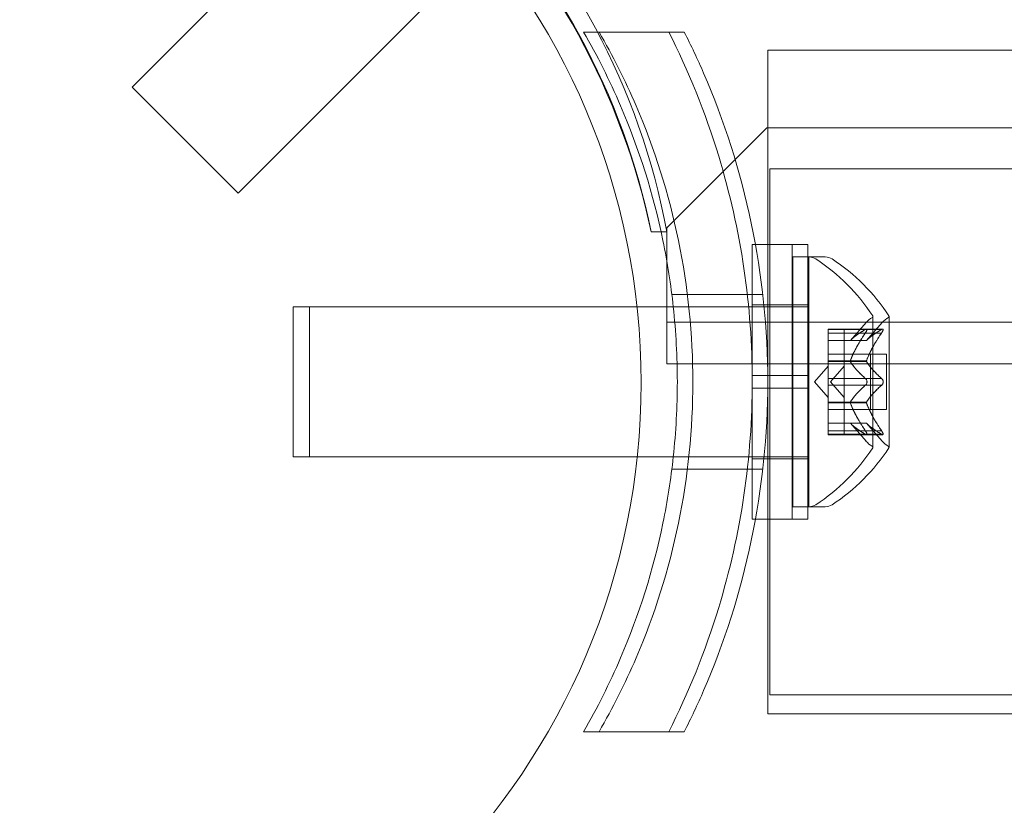
# Model space of a CAD drawing. Extents: x -1621 to 0, y 0 to 1365.
# Drawn here: x -1073 to -1070, y 1079 to 1081 of the extents above; entities that cross this region are included whole.
import ezdxf

# ---------------------------------------------------------------- set-up
doc = ezdxf.new("R2010")
doc.units = 0
doc.header["$MEASUREMENT"] = 0
doc.header["$PDMODE"] = 68
doc.header["$PDSIZE"] = 5
doc.styles.get("Standard").update_dxf_attribs({"font": 'Helvetica LT 57 Condensed_0.ttf'})
doc.dimstyles.new('FEET-METERS', dxfattribs={"dimtxt": 12, "dimasz": 7, "dimexe": 3, "dimexo": 3, "dimgap": 3, "dimtad": 0, "dimdec": 1, "dimzin": 3, "dimdsep": 46, "dimlunit": 4, "dimtxsty": 'Standard', "dimcen": 0.09, "dimadec": 0, "dimazin": 0, "dimtfac": 2, "dimtdec": 1, "dimtofl": 0, "dimtmove": 0, "dimatfit": 3, "dimfxl": 1, "dimfrac": 2, "dimtolj": 1, "dimtzin": 3, "dimarcsym": 0})

# ---------------------------------------------------------------- blocks, each defined once
blk = doc.blocks.new('*D209')
at = {"color": 0, "lineweight": -2, "transparency": 16777216}
for p, q in [((-1371.269, 975.2632), (-1371.269, 1350.3665)), ((-836.3026, 1003.5571), (-836.3026, 1350.3665)), ((-1364.269, 1347.3665), (-1253.3652, 1347.3665)), ((-843.3026, 1347.3665), (-1151.1971, 1347.3665))]:
    blk.add_line(p, q, dxfattribs=at)
at = {"color": 0, "lineweight": 0, "transparency": 16777216}
for points in [[(-1364.269, 1348.5332), (-1364.269, 1346.1998), (-1371.269, 1347.3665)], [(-843.3026, 1348.5332), (-843.3026, 1346.1998), (-836.3026, 1347.3665)]]:
    blk.add_solid(points, dxfattribs=at)
at = {"layer": 'Defpoints', "color": 0, "lineweight": 0, "transparency": 16777216}
for p in [(-1371.269, 1347.3665), (-836.3026, 1000.5571), (-1371.269, 972.2632)]:
    blk.add_point(p, dxfattribs=at)
at = {"color": 0, "lineweight": 0, "transparency": 16777216, "insert": (-1202.2812, 1347.3665), "char_height": 12, "attachment_point": 5}
blk.add_mtext('\\A1;44\'-7" [13.6M]', dxfattribs=at)
blk = doc.blocks.new('*D210')
at = {"color": 0, "lineweight": -2, "transparency": 16777216}
for p, q in [((-1079.4196, 1288.5975), (-1461.4956, 1288.5975)), ((-1458.4956, 1281.5975), (-1458.4956, 1121.618)), ((-1458.4956, 803.6174), (-1458.4956, 1019.4499)), ((-1017.5241, 796.6174), (-1461.4956, 796.6174))]:
    blk.add_line(p, q, dxfattribs=at)
at = {"color": 0, "lineweight": 0, "transparency": 16777216}
for points in [[(-1459.6622, 1281.5975), (-1457.3289, 1281.5975), (-1458.4956, 1288.5975)], [(-1459.6622, 803.6174), (-1457.3289, 803.6174), (-1458.4956, 796.6174)]]:
    blk.add_solid(points, dxfattribs=at)
at = {"layer": 'Defpoints', "color": 0, "lineweight": 0, "transparency": 16777216}
for p in [(-1076.4196, 1288.5975), (-1458.4956, 796.6174), (-1014.5241, 796.6174)]:
    blk.add_point(p, dxfattribs=at)
at = {"color": 0, "lineweight": 0, "transparency": 16777216, "insert": (-1458.4956, 1070.5339), "char_height": 12, "attachment_point": 5, "rotation": 90}
blk.add_mtext('\\A1;41\'-0" [12.5M]', dxfattribs=at)
blk = doc.blocks.new('new block')
at = {"color": 0, "linetype": 'Continuous', "lineweight": 0}
for p, q in [((-1071.9612, 1081.5221), (-1072.5836, 1080.8997)), ((-1071.6963, 1081.2567), (-1072.3185, 1080.6345)), ((-1071.454, 1081.0374), (-1071.4152, 1081.0374)), ((-1071.4152, 1081.0374), (-1071.2021, 1081.0374)), ((-1070.9932, 1080.9924), (-1070.9932, 1080.5062)), ((-1070.9932, 1080.9924), (-1060.3061, 1080.9924)), ((-1072.5836, 1080.8997), (-1072.3185, 1080.6345)), ((-1070.9957, 1080.7974), (-1071.2457, 1080.5474)), ((-1028.6157, 1080.7974), (-1070.9957, 1080.7974)), ((-1070.9877, 1079.3799), (-1070.9877, 1080.6949)), ((-1064.4877, 1080.6949), (-1070.9877, 1080.6949)), ((-1071.2457, 1080.5474), (-1071.2457, 1080.5374)), ((-1071.2602, 1080.5374), (-1071.285, 1080.5374)), ((-1071.2457, 1080.5374), (-1071.2602, 1080.5374)), ((-1071.2457, 1080.4643), (-1071.2457, 1080.5374)), ((-1071.032, 1080.5062), (-1071.032, 1080.1781)), ((-1071.032, 1080.5062), (-1071.024, 1080.5062)), ((-1071.024, 1080.5062), (-1070.9933, 1080.5062)), ((-1070.9933, 1080.1781), (-1070.9933, 1080.5062)), ((-1070.8933, 1080.5062), (-1070.9933, 1080.5062)), ((-1070.9932, 1080.5062), (-1070.9932, 1079.8187)), ((-1070.932, 1080.5062), (-1070.932, 1080.1781)), ((-1070.8933, 1080.1781), (-1070.8933, 1080.5062)), ((-1070.9307, 1080.4749), (-1070.9307, 1079.8499)), ((-1070.8902, 1080.4749), (-1070.9307, 1080.4749)), ((-1070.8902, 1079.8499), (-1070.8902, 1080.4749)), ((-1070.8902, 1080.4749), (-1070.8494, 1080.4749)), ((-1071.2457, 1080.4119), (-1071.2457, 1080.4643)), ((-1071.2457, 1080.3499), (-1071.2457, 1080.4119)), ((-1071.2332, 1080.3812), (-1071.1945, 1080.3812)), ((-1071.1945, 1080.3812), (-1071.0056, 1080.3812)), ((-1072.1807, 1080.3499), (-1072.1807, 1079.9749)), ((-1072.1807, 1080.3499), (-1072.1402, 1080.3499)), ((-1072.1402, 1079.9749), (-1072.1402, 1080.3499)), ((-1071.3203, 1080.3499), (-1072.1402, 1080.3499)), ((-1071.1908, 1080.3499), (-1071.3203, 1080.3499)), ((-1071.2457, 1080.2079), (-1071.2457, 1080.3499)), ((-1071.0023, 1080.3499), (-1071.1908, 1080.3499)), ((-1071.032, 1080.3549), (-1070.9933, 1080.3549)), ((-1070.9933, 1080.3499), (-1071.0023, 1080.3499)), ((-1070.8933, 1080.3549), (-1070.9933, 1080.3549)), ((-1070.8933, 1080.3499), (-1070.9933, 1080.3499)), ((-1070.8902, 1080.3499), (-1070.8933, 1080.3499)), ((-1070.7303, 1079.9989), (-1070.7303, 1080.3259)), ((-1070.6898, 1079.9989), (-1070.6898, 1080.3259)), ((-1071.2457, 1080.3119), (-1028.3657, 1080.3119)), ((-1070.7866, 1080.2657), (-1070.7474, 1080.3107)), ((-1070.7462, 1080.2657), (-1070.7069, 1080.3107)), ((-1070.8422, 1080.2945), (-1070.8422, 1080.2858)), ((-1070.8422, 1080.2945), (-1070.8017, 1080.2945)), ((-1070.8017, 1080.2932), (-1070.8422, 1080.2932)), ((-1070.8422, 1080.2165), (-1070.8422, 1080.2858)), ((-1070.8017, 1080.2845), (-1070.8422, 1080.2845)), ((-1070.8017, 1080.2845), (-1070.8017, 1080.2945)), ((-1070.7056, 1080.2945), (-1070.8017, 1080.2945)), ((-1070.7087, 1080.2932), (-1070.8017, 1080.2932)), ((-1070.8017, 1080.2845), (-1070.8017, 1080.2153)), ((-1070.7087, 1080.2845), (-1070.8017, 1080.2845)), ((-1070.8017, 1080.2658), (-1070.8422, 1080.2658)), ((-1070.8422, 1080.2657), (-1070.8017, 1080.2657)), ((-1070.746, 1080.2658), (-1070.8017, 1080.2658)), ((-1070.7462, 1080.2657), (-1070.8017, 1080.2657)), ((-1070.8422, 1080.2319), (-1070.8017, 1080.2319)), ((-1070.6958, 1080.2319), (-1070.8017, 1080.2319)), ((-1070.7363, 1080.2319), (-1070.7363, 1080.0929)), ((-1070.6958, 1080.0929), (-1070.6958, 1080.2319)), ((-1028.3657, 1080.2079), (-1071.2457, 1080.2079)), ((-1070.8766, 1080.1624), (-1070.8422, 1080.2019)), ((-1070.8422, 1080.213), (-1070.8422, 1080.2165)), ((-1070.8017, 1080.2153), (-1070.8422, 1080.2153)), ((-1070.8422, 1080.1711), (-1070.8422, 1080.213)), ((-1070.8017, 1080.213), (-1070.8422, 1080.213)), ((-1070.8361, 1080.1624), (-1070.8017, 1080.2019)), ((-1070.8017, 1080.2153), (-1070.8017, 1080.2122)), ((-1070.746, 1080.2153), (-1070.8017, 1080.2153)), ((-1070.746, 1080.213), (-1070.8017, 1080.213)), ((-1070.8017, 1080.2122), (-1070.8017, 1080.1704)), ((-1071.032, 1080.1468), (-1071.032, 1080.1781)), ((-1071.032, 1080.1781), (-1070.9933, 1080.1781)), ((-1070.9933, 1080.1781), (-1070.8933, 1080.1781)), ((-1070.9933, 1080.1781), (-1070.9933, 1080.1468)), ((-1070.932, 1080.1468), (-1070.932, 1080.1781)), ((-1070.8933, 1080.1781), (-1070.8933, 1080.1468)), ((-1070.8766, 1080.1624), (-1070.8422, 1080.1229)), ((-1070.8422, 1080.1711), (-1070.8422, 1080.1545)), ((-1070.8017, 1080.1711), (-1070.8422, 1080.1711)), ((-1070.8422, 1080.1126), (-1070.8422, 1080.1545)), ((-1070.8017, 1080.1538), (-1070.8422, 1080.1538)), ((-1070.8361, 1080.1624), (-1070.8017, 1080.1229)), ((-1070.7087, 1080.1711), (-1070.8017, 1080.1711)), ((-1070.8017, 1080.1538), (-1070.8017, 1080.1704)), ((-1070.8017, 1080.1538), (-1070.8017, 1080.1119)), ((-1070.7087, 1080.1538), (-1070.8017, 1080.1538)), ((-1071.032, 1080.1468), (-1070.9933, 1080.1468)), ((-1071.032, 1080.1468), (-1071.032, 1079.8187)), ((-1070.9933, 1080.1468), (-1070.8933, 1080.1468)), ((-1070.9933, 1079.8187), (-1070.9933, 1080.1468)), ((-1070.932, 1080.1468), (-1070.932, 1079.8187)), ((-1070.8933, 1079.8187), (-1070.8933, 1080.1468)), ((-1070.8422, 1080.1096), (-1070.8422, 1080.1126)), ((-1070.8017, 1080.1119), (-1070.8422, 1080.1119)), ((-1070.8422, 1080.0403), (-1070.8422, 1080.1096)), ((-1070.8017, 1080.1096), (-1070.8422, 1080.1096)), ((-1070.8017, 1080.1119), (-1070.8017, 1080.1083)), ((-1070.746, 1080.1119), (-1070.8017, 1080.1119)), ((-1070.746, 1080.1096), (-1070.8017, 1080.1096)), ((-1070.8017, 1080.1083), (-1070.8017, 1080.0391)), ((-1070.8422, 1080.0929), (-1070.8017, 1080.0929)), ((-1070.6958, 1080.0929), (-1070.8017, 1080.0929)), ((-1070.8422, 1080.0592), (-1070.8017, 1080.0592)), ((-1070.8017, 1080.059), (-1070.8422, 1080.059)), ((-1070.7462, 1080.0592), (-1070.8017, 1080.0592)), ((-1070.746, 1080.059), (-1070.8017, 1080.059)), ((-1070.7866, 1080.0592), (-1070.7474, 1080.0142)), ((-1070.7462, 1080.0592), (-1070.7069, 1080.0142)), ((-1070.8422, 1080.0403), (-1070.8422, 1080.0303)), ((-1070.8017, 1080.0403), (-1070.8422, 1080.0403)), ((-1070.8017, 1080.0317), (-1070.8422, 1080.0317)), ((-1070.8422, 1080.0303), (-1070.8017, 1080.0303)), ((-1070.7087, 1080.0403), (-1070.8017, 1080.0403)), ((-1070.8017, 1080.0303), (-1070.8017, 1080.0391)), ((-1070.7087, 1080.0317), (-1070.8017, 1080.0317)), ((-1070.7056, 1080.0303), (-1070.8017, 1080.0303)), ((-1072.1807, 1079.9749), (-1072.1402, 1079.9749)), ((-1071.3198, 1079.9749), (-1072.1402, 1079.9749)), ((-1071.1908, 1079.9749), (-1071.3198, 1079.9749)), ((-1071.0023, 1079.9749), (-1071.1908, 1079.9749)), ((-1071.032, 1079.9699), (-1070.9933, 1079.9699)), ((-1070.9933, 1079.9749), (-1071.0023, 1079.9749)), ((-1070.8933, 1079.9749), (-1070.9933, 1079.9749)), ((-1070.8933, 1079.9699), (-1070.9933, 1079.9699)), ((-1070.8902, 1079.9749), (-1070.8933, 1079.9749)), ((-1071.2332, 1079.9437), (-1071.1945, 1079.9437)), ((-1071.1945, 1079.9437), (-1071.0056, 1079.9437)), ((-1070.8902, 1079.8499), (-1070.9307, 1079.8499)), ((-1070.8902, 1079.8499), (-1070.8494, 1079.8499)), ((-1071.032, 1079.8187), (-1071.024, 1079.8187)), ((-1071.024, 1079.8187), (-1070.9933, 1079.8187)), ((-1070.8933, 1079.8187), (-1070.9933, 1079.8187)), ((-1070.9932, 1079.8187), (-1070.9932, 1079.3324)), ((-1064.4877, 1079.3799), (-1070.9877, 1079.3799)), ((-1070.9932, 1079.3324), (-1060.3061, 1079.3324)), ((-1071.454, 1079.2874), (-1071.4152, 1079.2874)), ((-1071.2021, 1079.2874), (-1071.4152, 1079.2874))]:
    blk.add_line(p, q, dxfattribs=at)
blk.add_circle((-1073.06, 1080.16), 1.75, dxfattribs=at)
blk.add_circle((-1073.06, 1080.16), 1.75, dxfattribs=at)
for centre, radius, start, end in [((-1072.9826, 1080.2146), 1.7666, 10.5288, 80.1605), ((-1073.0557, 1080.1624), 1.81, 11.9573, 78.0427), ((-1073.0139, 1080.1851), 1.7644, 11.5176, 45.4397), ((-1070.8898, 1080.4437), 0.0312, 56.8703, 90), ((-1071.1379, 1080.0636), 0.4851, 32.9261, 56.8703), ((-1070.8494, 1080.4437), 0.0312, 56.8703, 90), ((-1071.0974, 1080.0636), 0.4851, 32.9261, 56.8703), ((-1070.7003, 1080.2696), 0.0625, 120.0032, 138.9292), ((-1070.7328, 1080.3259), 0.0025, 300.0032, 360), ((-1070.7328, 1080.3259), 0.0025, 0, 33.1231), ((-1070.6598, 1080.2696), 0.0625, 120.0032, 138.9292), ((-1070.6923, 1080.3259), 0.0025, 300.0032, 0), ((-1070.6923, 1080.3259), 0.0025, 0, 33.1231), ((-1070.7003, 1080.0552), 0.0625, 221.0708, 239.9968), ((-1070.7328, 1079.9989), 0.0025, 0, 59.9968), ((-1070.6598, 1080.0552), 0.0625, 221.0708, 239.9968), ((-1070.6923, 1079.9989), 0.0025, 360, 59.9968), ((-1071.1379, 1080.2612), 0.4851, 303.1297, 327.0739), ((-1071.0974, 1080.2612), 0.4851, 303.1297, 327.0739), ((-1070.7328, 1079.9989), 0.0025, 326.8769, 0), ((-1070.6923, 1079.9989), 0.0025, 326.8769, 360), ((-1070.8898, 1079.8812), 0.0312, 270, 303.1297), ((-1070.8494, 1079.8812), 0.0312, 270, 303.1297)]:
    blk.add_arc(centre, radius, start, end, dxfattribs=at)
for points, knots in [([(-1071.2296, 1080.3499), (-1071.2356, 1080.4054), (-1071.2442, 1080.4608), (-1071.2795, 1080.6321), (-1071.3155, 1080.7458), (-1071.3889, 1080.9169), (-1071.42, 1080.9786), (-1071.454, 1081.0374)], [3.0909043, 3.0909043, 3.0909043, 3.0909043, 3.2565308, 3.2565308, 3.6087929, 3.6087929, 3.8190498, 3.8190498, 3.8190498, 3.8190498]), ([(-1071.4152, 1079.2874), (-1071.3812, 1079.3463), (-1071.3502, 1079.408), (-1071.2767, 1079.5791), (-1071.2407, 1079.6928), (-1071.1927, 1079.9258), (-1071.1807, 1080.045), (-1071.1807, 1080.2798), (-1071.1927, 1080.3991), (-1071.2407, 1080.6321), (-1071.2767, 1080.7458), (-1071.3502, 1080.9169), (-1071.3812, 1080.9786), (-1071.4152, 1081.0374)], [1.989488, 1.989488, 1.989488, 1.989488, 2.199745, 2.199745, 2.552007, 2.552007, 2.904269, 2.904269, 3.256531, 3.256531, 3.608793, 3.608793, 3.81905, 3.81905, 3.81905, 3.81905]), ([(-1071.2408, 1081.0374), (-1071.1923, 1080.9415), (-1071.1495, 1080.8367), (-1071.0883, 1080.6358), (-1071.067, 1080.5412), (-1071.0388, 1080.3509), (-1071.032, 1080.2552), (-1071.032, 1080.0697), (-1071.0388, 1079.974), (-1071.067, 1079.7837), (-1071.0883, 1079.689), (-1071.1495, 1079.4882), (-1071.1923, 1079.3834), (-1071.2408, 1079.2874)], [1.722503, 1.722503, 1.722503, 1.722503, 2.057723, 2.057723, 2.336033, 2.336033, 2.614343, 2.614343, 2.892652, 2.892652, 3.170962, 3.170962, 3.506182, 3.506182, 3.506182, 3.506182]), ([(-1071.2021, 1081.0374), (-1071.1851, 1081.0038), (-1071.1689, 1080.9695), (-1071.1022, 1080.816), (-1071.0616, 1080.6895), (-1071.0071, 1080.429), (-1070.9932, 1080.295), (-1070.9932, 1080.0298), (-1071.0071, 1079.8958), (-1071.0616, 1079.6353), (-1071.1022, 1079.5089), (-1071.1689, 1079.3554), (-1071.1851, 1079.321), (-1071.2021, 1079.2874)], [9.480304, 9.480304, 9.480304, 9.480304, 9.597784, 9.597784, 9.99562, 9.99562, 10.393456, 10.393456, 10.791292, 10.791292, 11.189128, 11.189128, 11.306609, 11.306609, 11.306609, 11.306609]), ([(-1071.2296, 1079.9749), (-1071.2229, 1080.0375), (-1071.2195, 1080.1002), (-1071.2195, 1080.2246), (-1071.2229, 1080.2874), (-1071.2296, 1080.3499)], [2.7176331, 2.7176331, 2.7176331, 2.7176331, 2.9042687, 2.9042687, 3.0909043, 3.0909043, 3.0909043, 3.0909043]), ([(-1070.7492, 1080.2932), (-1070.7486, 1080.2936), (-1070.7481, 1080.2939), (-1070.7476, 1080.2941), (-1070.7475, 1080.2942), (-1070.7474, 1080.2942)], [0.007300399, 0.007300399, 0.007300399, 0.007300399, 0.009949303, 0.009949303, 0.010414835, 0.010414835, 0.010414835, 0.010414835]), ([(-1070.7474, 1080.2872), (-1070.7475, 1080.287), (-1070.7476, 1080.2869), (-1070.7478, 1080.2865), (-1070.7481, 1080.2861), (-1070.7483, 1080.2858)], [0.026417714, 0.026417714, 0.026417714, 0.026417714, 0.026883246, 0.026883246, 0.028070805, 0.028070805, 0.028070805, 0.028070805]), ([(-1070.7474, 1080.2942), (-1070.7473, 1080.2942), (-1070.7473, 1080.2943), (-1070.7467, 1080.2945), (-1070.7462, 1080.2946), (-1070.7455, 1080.2945), (-1070.7453, 1080.2943), (-1070.745, 1080.2939), (-1070.7449, 1080.2937), (-1070.7449, 1080.2933), (-1070.7449, 1080.2933), (-1070.7449, 1080.2933), (-1070.7449, 1080.2932), (-1070.7449, 1080.2932), (-1070.7449, 1080.2932), (-1070.7449, 1080.2932), (-1070.7449, 1080.2932), (-1070.7449, 1080.2932), (-1070.7449, 1080.2931), (-1070.7449, 1080.2931), (-1070.7449, 1080.293), (-1070.7449, 1080.2927), (-1070.745, 1080.2925), (-1070.7451, 1080.2917), (-1070.7453, 1080.2912), (-1070.7458, 1080.2901), (-1070.7461, 1080.2895), (-1070.7468, 1080.2883), (-1070.7471, 1080.2877), (-1070.7474, 1080.2872)], [0, 0, 0, 0, 0.00041176, 0.00041176, 0.00365422, 0.00365422, 0.00610875, 0.00610875, 0.00796436, 0.00796436, 0.00817423, 0.00817423, 0.00825796, 0.00825796, 0.00832097, 0.00832097, 0.00839048, 0.00839048, 0.00848722, 0.00848722, 0.00871815, 0.00871815, 0.01015814, 0.01015814, 0.01218673, 0.01218673, 0.01468858, 0.01468858, 0.01665151, 0.01665151, 0.01665151, 0.01665151]), ([(-1070.7474, 1080.2872), (-1070.7473, 1080.2873), (-1070.7473, 1080.2874), (-1070.7467, 1080.2884), (-1070.7462, 1080.2892), (-1070.7455, 1080.2907), (-1070.7453, 1080.2913), (-1070.745, 1080.2923), (-1070.7449, 1080.2927), (-1070.7449, 1080.293), (-1070.7449, 1080.2931), (-1070.7449, 1080.2931), (-1070.7449, 1080.2931), (-1070.7449, 1080.2932), (-1070.7449, 1080.2932), (-1070.7449, 1080.2932), (-1070.7449, 1080.2932), (-1070.7449, 1080.2932), (-1070.7449, 1080.2933), (-1070.7449, 1080.2933), (-1070.7449, 1080.2933), (-1070.7449, 1080.2936), (-1070.7449, 1080.2938), (-1070.7451, 1080.2942), (-1070.7453, 1080.2943), (-1070.7458, 1080.2945), (-1070.7461, 1080.2946), (-1070.7468, 1080.2945), (-1070.7471, 1080.2944), (-1070.7474, 1080.2942)], [0, 0, 0, 0, 0.00041106, 0.00041106, 0.0035373, 0.0035373, 0.00597776, 0.00597776, 0.00795862, 0.00795862, 0.008168, 0.008168, 0.00825376, 0.00825376, 0.00831721, 0.00831721, 0.00838612, 0.00838612, 0.00848005, 0.00848005, 0.00869554, 0.00869554, 0.01012717, 0.01012717, 0.01214334, 0.01214334, 0.01467282, 0.01467282, 0.01665013, 0.01665013, 0.01665013, 0.01665013]), ([(-1070.7087, 1080.2845), (-1070.7081, 1080.2853), (-1070.7076, 1080.286), (-1070.7071, 1080.2869), (-1070.707, 1080.287), (-1070.7069, 1080.2872)], [0.007300399, 0.007300399, 0.007300399, 0.007300399, 0.009949303, 0.009949303, 0.010414835, 0.010414835, 0.010414835, 0.010414835]), ([(-1070.7069, 1080.2942), (-1070.707, 1080.2942), (-1070.7071, 1080.2941), (-1070.7074, 1080.294), (-1070.7076, 1080.2939), (-1070.7078, 1080.2938)], [0.026417714, 0.026417714, 0.026417714, 0.026417714, 0.026883246, 0.026883246, 0.028070805, 0.028070805, 0.028070805, 0.028070805]), ([(-1070.7069, 1080.2942), (-1070.7069, 1080.2942), (-1070.7068, 1080.2943), (-1070.7062, 1080.2945), (-1070.7057, 1080.2946), (-1070.705, 1080.2945), (-1070.7048, 1080.2943), (-1070.7045, 1080.2939), (-1070.7044, 1080.2937), (-1070.7044, 1080.2933), (-1070.7044, 1080.2933), (-1070.7044, 1080.2933), (-1070.7044, 1080.2933), (-1070.7044, 1080.2932), (-1070.7044, 1080.2932), (-1070.7044, 1080.2932), (-1070.7044, 1080.2932), (-1070.7044, 1080.2932), (-1070.7044, 1080.2931), (-1070.7044, 1080.2931), (-1070.7044, 1080.293), (-1070.7044, 1080.2928), (-1070.7045, 1080.2925), (-1070.7047, 1080.2917), (-1070.7048, 1080.2913), (-1070.7053, 1080.2901), (-1070.7056, 1080.2895), (-1070.7063, 1080.2883), (-1070.7066, 1080.2877), (-1070.7069, 1080.2872)], [0, 0, 0, 0, 0.00041232, 0.00041232, 0.00367036, 0.00367036, 0.0061271, 0.0061271, 0.00796491, 0.00796491, 0.00815345, 0.00815345, 0.00825503, 0.00825503, 0.00831852, 0.00831852, 0.00838777, 0.00838777, 0.00848273, 0.00848273, 0.00870295, 0.00870295, 0.01013563, 0.01013563, 0.01215525, 0.01215525, 0.01467787, 0.01467787, 0.0166517, 0.0166517, 0.0166517, 0.0166517]), ([(-1070.7069, 1080.2872), (-1070.7069, 1080.2873), (-1070.7068, 1080.2874), (-1070.7062, 1080.2884), (-1070.7058, 1080.2892), (-1070.7051, 1080.2906), (-1070.7048, 1080.2912), (-1070.7045, 1080.2922), (-1070.7044, 1080.2927), (-1070.7044, 1080.293), (-1070.7044, 1080.2931), (-1070.7044, 1080.2931), (-1070.7044, 1080.2931), (-1070.7044, 1080.2932), (-1070.7044, 1080.2932), (-1070.7044, 1080.2932), (-1070.7044, 1080.2932), (-1070.7044, 1080.2932), (-1070.7044, 1080.2933), (-1070.7044, 1080.2933), (-1070.7044, 1080.2933), (-1070.7044, 1080.2936), (-1070.7045, 1080.2938), (-1070.7047, 1080.2942), (-1070.7048, 1080.2943), (-1070.7053, 1080.2945), (-1070.7056, 1080.2946), (-1070.7063, 1080.2945), (-1070.7066, 1080.2944), (-1070.7069, 1080.2942)], [0, 0, 0, 0, 0.00041133, 0.00041133, 0.0035034, 0.0035034, 0.00594033, 0.00594033, 0.00795678, 0.00795678, 0.00816734, 0.00816734, 0.00825334, 0.00825334, 0.00831687, 0.00831687, 0.00838579, 0.00838579, 0.00847957, 0.00847957, 0.00869405, 0.00869405, 0.01012524, 0.01012524, 0.01214061, 0.01214061, 0.01467168, 0.01467168, 0.01664979, 0.01664979, 0.01664979, 0.01664979]), ([(-1070.7861, 1080.2663), (-1070.7862, 1080.2662), (-1070.7862, 1080.2661), (-1070.7864, 1080.266), (-1070.7864, 1080.2659), (-1070.7865, 1080.2658)], [0.006463967, 0.006463967, 0.006463967, 0.006463967, 0.007125803, 0.007125803, 0.007719964, 0.007719964, 0.007719964, 0.007719964]), ([(-1070.7456, 1080.2663), (-1070.7457, 1080.2662), (-1070.7458, 1080.2661), (-1070.7461, 1080.2658), (-1070.7462, 1080.2657), (-1070.7462, 1080.2657)], [0.006463967, 0.006463967, 0.006463967, 0.006463967, 0.007125803, 0.007125803, 0.009029787, 0.009029787, 0.009029787, 0.009029787]), ([(-1070.7861, 1080.2165), (-1070.7862, 1080.2163), (-1070.7862, 1080.2161), (-1070.7865, 1080.2152), (-1070.7866, 1080.2146), (-1070.7866, 1080.2137), (-1070.7866, 1080.2133), (-1070.7865, 1080.213)], [0.006463967, 0.006463967, 0.006463967, 0.006463967, 0.007125803, 0.007125803, 0.009029787, 0.009029787, 0.010339612, 0.010339612, 0.010339612, 0.010339612]), ([(-1070.7861, 1080.2122), (-1070.7862, 1080.2123), (-1070.7862, 1080.2125), (-1070.7864, 1080.2127), (-1070.7864, 1080.2129), (-1070.7865, 1080.213)], [0.006463967, 0.006463967, 0.006463967, 0.006463967, 0.007125803, 0.007125803, 0.007719964, 0.007719964, 0.007719964, 0.007719964]), ([(-1070.7456, 1080.2122), (-1070.7457, 1080.2123), (-1070.7458, 1080.2125), (-1070.7461, 1080.213), (-1070.7462, 1080.2135), (-1070.7462, 1080.2144), (-1070.7461, 1080.2148), (-1070.746, 1080.2153)], [0.006463967, 0.006463967, 0.006463967, 0.006463967, 0.007125803, 0.007125803, 0.009029787, 0.009029787, 0.010339612, 0.010339612, 0.010339612, 0.010339612]), ([(-1070.7456, 1080.2165), (-1070.7457, 1080.2163), (-1070.7458, 1080.2161), (-1070.7459, 1080.2157), (-1070.746, 1080.2155), (-1070.746, 1080.2153)], [0.006463967, 0.006463967, 0.006463967, 0.006463967, 0.007125803, 0.007125803, 0.007719964, 0.007719964, 0.007719964, 0.007719964]), ([(-1070.7492, 1080.1711), (-1070.7486, 1080.1707), (-1070.7481, 1080.1703), (-1070.7476, 1080.1697), (-1070.7475, 1080.1696), (-1070.7474, 1080.1695)], [0.007300399, 0.007300399, 0.007300399, 0.007300399, 0.009949303, 0.009949303, 0.010414835, 0.010414835, 0.010414835, 0.010414835]), ([(-1070.7474, 1080.1554), (-1070.7475, 1080.1553), (-1070.7476, 1080.1552), (-1070.7478, 1080.1549), (-1070.7481, 1080.1547), (-1070.7483, 1080.1545)], [0.026417714, 0.026417714, 0.026417714, 0.026417714, 0.026883246, 0.026883246, 0.028070805, 0.028070805, 0.028070805, 0.028070805]), ([(-1070.7474, 1080.1695), (-1070.7473, 1080.1694), (-1070.7473, 1080.1693), (-1070.7467, 1080.1686), (-1070.7463, 1080.1679), (-1070.7456, 1080.1664), (-1070.7454, 1080.1658), (-1070.745, 1080.1643), (-1070.7449, 1080.1636), (-1070.7449, 1080.1627), (-1070.7449, 1080.1627), (-1070.7449, 1080.1626), (-1070.7449, 1080.1625), (-1070.7449, 1080.1625), (-1070.7449, 1080.1625), (-1070.7449, 1080.1624), (-1070.7449, 1080.1624), (-1070.7449, 1080.1623), (-1070.7449, 1080.1623), (-1070.7449, 1080.1622), (-1070.7449, 1080.1621), (-1070.7449, 1080.1616), (-1070.7449, 1080.1611), (-1070.7451, 1080.16), (-1070.7453, 1080.1594), (-1070.7458, 1080.158), (-1070.7461, 1080.1574), (-1070.7468, 1080.1562), (-1070.7471, 1080.1558), (-1070.7474, 1080.1554)], [0, 0, 0, 0, 0.00041393, 0.00041393, 0.00331032, 0.00331032, 0.00567645, 0.00567645, 0.00794407, 0.00794407, 0.00816309, 0.00816309, 0.00825092, 0.00825092, 0.00831521, 0.00831521, 0.00838441, 0.00838441, 0.0084776, 0.0084776, 0.00868657, 0.00868657, 0.01011525, 0.01011525, 0.0121263, 0.0121263, 0.01466595, 0.01466595, 0.01664838, 0.01664838, 0.01664838, 0.01664838]), ([(-1070.7474, 1080.1554), (-1070.7473, 1080.1555), (-1070.7473, 1080.1556), (-1070.7467, 1080.1563), (-1070.7463, 1080.157), (-1070.7456, 1080.1585), (-1070.7454, 1080.1592), (-1070.745, 1080.1606), (-1070.7449, 1080.1613), (-1070.7449, 1080.1621), (-1070.7449, 1080.1622), (-1070.7449, 1080.1623), (-1070.7449, 1080.1623), (-1070.7449, 1080.1624), (-1070.7449, 1080.1624), (-1070.7449, 1080.1624), (-1070.7449, 1080.1625), (-1070.7449, 1080.1625), (-1070.7449, 1080.1625), (-1070.7449, 1080.1626), (-1070.7449, 1080.1627), (-1070.7449, 1080.1633), (-1070.7449, 1080.1637), (-1070.7451, 1080.1648), (-1070.7453, 1080.1655), (-1070.7458, 1080.1668), (-1070.7461, 1080.1675), (-1070.7468, 1080.1686), (-1070.7471, 1080.1691), (-1070.7474, 1080.1695)], [0, 0, 0, 0, 0.00041348, 0.00041348, 0.00335938, 0.00335938, 0.00572359, 0.00572359, 0.00794646, 0.00794646, 0.00816387, 0.00816387, 0.00825132, 0.00825132, 0.00831543, 0.00831543, 0.00838451, 0.00838451, 0.0084777, 0.0084777, 0.00868732, 0.00868732, 0.01011652, 0.01011652, 0.01212817, 0.01212817, 0.01466672, 0.01466672, 0.01664861, 0.01664861, 0.01664861, 0.01664861]), ([(-1070.7087, 1080.1538), (-1070.7081, 1080.1541), (-1070.7076, 1080.1546), (-1070.7071, 1080.1552), (-1070.707, 1080.1553), (-1070.7069, 1080.1554)], [0.007300399, 0.007300399, 0.007300399, 0.007300399, 0.009949303, 0.009949303, 0.010414835, 0.010414835, 0.010414835, 0.010414835]), ([(-1070.7069, 1080.1695), (-1070.707, 1080.1696), (-1070.7071, 1080.1697), (-1070.7074, 1080.17), (-1070.7076, 1080.1702), (-1070.7078, 1080.1704)], [0.026417714, 0.026417714, 0.026417714, 0.026417714, 0.026883246, 0.026883246, 0.028070805, 0.028070805, 0.028070805, 0.028070805]), ([(-1070.7069, 1080.1695), (-1070.7069, 1080.1694), (-1070.7068, 1080.1693), (-1070.7062, 1080.1686), (-1070.7058, 1080.1679), (-1070.7051, 1080.1664), (-1070.7049, 1080.1657), (-1070.7045, 1080.1643), (-1070.7044, 1080.1635), (-1070.7044, 1080.1627), (-1070.7044, 1080.1627), (-1070.7044, 1080.1626), (-1070.7044, 1080.1625), (-1070.7044, 1080.1625), (-1070.7044, 1080.1625), (-1070.7044, 1080.1624), (-1070.7044, 1080.1624), (-1070.7044, 1080.1623), (-1070.7044, 1080.1623), (-1070.7044, 1080.1622), (-1070.7044, 1080.1621), (-1070.7044, 1080.1616), (-1070.7045, 1080.1611), (-1070.7047, 1080.16), (-1070.7048, 1080.1594), (-1070.7053, 1080.158), (-1070.7056, 1080.1574), (-1070.7063, 1080.1562), (-1070.7066, 1080.1558), (-1070.7069, 1080.1554)], [0, 0, 0, 0, 0.00041348, 0.00041348, 0.00335938, 0.00335938, 0.00572359, 0.00572359, 0.00794646, 0.00794646, 0.00816387, 0.00816387, 0.00825132, 0.00825132, 0.00831543, 0.00831543, 0.00838451, 0.00838451, 0.0084777, 0.0084777, 0.00868732, 0.00868732, 0.01011652, 0.01011652, 0.01212817, 0.01212817, 0.01466672, 0.01466672, 0.01664861, 0.01664861, 0.01664861, 0.01664861]), ([(-1070.7069, 1080.1554), (-1070.7069, 1080.1555), (-1070.7068, 1080.1556), (-1070.7063, 1080.1563), (-1070.7058, 1080.157), (-1070.7051, 1080.1584), (-1070.7049, 1080.1591), (-1070.7045, 1080.1606), (-1070.7044, 1080.1613), (-1070.7044, 1080.1621), (-1070.7044, 1080.1622), (-1070.7044, 1080.1623), (-1070.7044, 1080.1623), (-1070.7044, 1080.1624), (-1070.7044, 1080.1624), (-1070.7044, 1080.1624), (-1070.7044, 1080.1625), (-1070.7044, 1080.1625), (-1070.7044, 1080.1625), (-1070.7044, 1080.1626), (-1070.7044, 1080.1627), (-1070.7044, 1080.1633), (-1070.7045, 1080.1637), (-1070.7047, 1080.1648), (-1070.7048, 1080.1655), (-1070.7053, 1080.1668), (-1070.7056, 1080.1675), (-1070.7063, 1080.1686), (-1070.7066, 1080.1691), (-1070.7069, 1080.1695)], [0, 0, 0, 0, 0.00041393, 0.00041393, 0.00331032, 0.00331032, 0.00567645, 0.00567645, 0.00794407, 0.00794407, 0.00816309, 0.00816309, 0.00825092, 0.00825092, 0.00831521, 0.00831521, 0.00838441, 0.00838441, 0.0084776, 0.0084776, 0.00868657, 0.00868657, 0.01011525, 0.01011525, 0.0121263, 0.0121263, 0.01466595, 0.01466595, 0.01664838, 0.01664838, 0.01664838, 0.01664838]), ([(-1070.7861, 1080.1126), (-1070.7862, 1080.1125), (-1070.7862, 1080.1124), (-1070.7865, 1080.1119), (-1070.7866, 1080.1114), (-1070.7866, 1080.1104), (-1070.7866, 1080.11), (-1070.7865, 1080.1096)], [0.006463967, 0.006463967, 0.006463967, 0.006463967, 0.007125803, 0.007125803, 0.009029787, 0.009029787, 0.010339612, 0.010339612, 0.010339612, 0.010339612]), ([(-1070.7861, 1080.1083), (-1070.7862, 1080.1086), (-1070.7862, 1080.1088), (-1070.7864, 1080.1092), (-1070.7864, 1080.1094), (-1070.7865, 1080.1096)], [0.006463967, 0.006463967, 0.006463967, 0.006463967, 0.007125803, 0.007125803, 0.007719964, 0.007719964, 0.007719964, 0.007719964]), ([(-1070.7456, 1080.1083), (-1070.7457, 1080.1086), (-1070.7458, 1080.1088), (-1070.7461, 1080.1096), (-1070.7462, 1080.1103), (-1070.7462, 1080.1112), (-1070.7461, 1080.1115), (-1070.746, 1080.1119)], [0.006463967, 0.006463967, 0.006463967, 0.006463967, 0.007125803, 0.007125803, 0.009029787, 0.009029787, 0.010339612, 0.010339612, 0.010339612, 0.010339612]), ([(-1070.7456, 1080.1126), (-1070.7457, 1080.1125), (-1070.7458, 1080.1124), (-1070.7459, 1080.1121), (-1070.746, 1080.112), (-1070.746, 1080.1119)], [0.006463967, 0.006463967, 0.006463967, 0.006463967, 0.007125803, 0.007125803, 0.007719964, 0.007719964, 0.007719964, 0.007719964]), ([(-1070.7861, 1080.0586), (-1070.7862, 1080.0587), (-1070.7862, 1080.0588), (-1070.7865, 1080.0591), (-1070.7866, 1080.0592), (-1070.7866, 1080.0592)], [0.006463967, 0.006463967, 0.006463967, 0.006463967, 0.007125803, 0.007125803, 0.009029787, 0.009029787, 0.009029787, 0.009029787]), ([(-1070.7456, 1080.0586), (-1070.7457, 1080.0587), (-1070.7458, 1080.0588), (-1070.7459, 1080.0589), (-1070.746, 1080.059), (-1070.746, 1080.059)], [0.006463967, 0.006463967, 0.006463967, 0.006463967, 0.007125803, 0.007125803, 0.007719964, 0.007719964, 0.007719964, 0.007719964]), ([(-1070.7492, 1080.0403), (-1070.7486, 1080.0396), (-1070.7481, 1080.0388), (-1070.7476, 1080.0379), (-1070.7475, 1080.0378), (-1070.7474, 1080.0377)], [0.007300399, 0.007300399, 0.007300399, 0.007300399, 0.009949303, 0.009949303, 0.010414835, 0.010414835, 0.010414835, 0.010414835]), ([(-1070.7474, 1080.0306), (-1070.7475, 1080.0307), (-1070.7476, 1080.0307), (-1070.7478, 1080.0309), (-1070.7481, 1080.031), (-1070.7483, 1080.0311)], [0.026417714, 0.026417714, 0.026417714, 0.026417714, 0.026883246, 0.026883246, 0.028070805, 0.028070805, 0.028070805, 0.028070805]), ([(-1070.7474, 1080.0306), (-1070.7473, 1080.0306), (-1070.7473, 1080.0306), (-1070.7467, 1080.0304), (-1070.7462, 1080.0303), (-1070.7455, 1080.0304), (-1070.7453, 1080.0305), (-1070.745, 1080.031), (-1070.7449, 1080.0312), (-1070.7449, 1080.0315), (-1070.7449, 1080.0315), (-1070.7449, 1080.0316), (-1070.7449, 1080.0316), (-1070.7449, 1080.0316), (-1070.7449, 1080.0316), (-1070.7449, 1080.0317), (-1070.7449, 1080.0317), (-1070.7449, 1080.0317), (-1070.7449, 1080.0317), (-1070.7449, 1080.0318), (-1070.7449, 1080.0318), (-1070.7449, 1080.0321), (-1070.7449, 1080.0324), (-1070.7451, 1080.0331), (-1070.7453, 1080.0336), (-1070.7458, 1080.0347), (-1070.7461, 1080.0354), (-1070.7468, 1080.0366), (-1070.7471, 1080.0371), (-1070.7474, 1080.0377)], [0, 0, 0, 0, 0.00041232, 0.00041232, 0.00367036, 0.00367036, 0.0061271, 0.0061271, 0.00796491, 0.00796491, 0.00815345, 0.00815345, 0.00825503, 0.00825503, 0.00831852, 0.00831852, 0.00838777, 0.00838777, 0.00848273, 0.00848273, 0.00870295, 0.00870295, 0.01013563, 0.01013563, 0.01215525, 0.01215525, 0.01467787, 0.01467787, 0.0166517, 0.0166517, 0.0166517, 0.0166517]), ([(-1070.7474, 1080.0377), (-1070.7473, 1080.0376), (-1070.7473, 1080.0375), (-1070.7467, 1080.0365), (-1070.7462, 1080.0356), (-1070.7455, 1080.0342), (-1070.7453, 1080.0336), (-1070.745, 1080.0326), (-1070.7449, 1080.0322), (-1070.7449, 1080.0318), (-1070.7449, 1080.0318), (-1070.7449, 1080.0317), (-1070.7449, 1080.0317), (-1070.7449, 1080.0317), (-1070.7449, 1080.0317), (-1070.7449, 1080.0317), (-1070.7449, 1080.0316), (-1070.7449, 1080.0316), (-1070.7449, 1080.0316), (-1070.7449, 1080.0315), (-1070.7449, 1080.0315), (-1070.7449, 1080.0313), (-1070.7449, 1080.0311), (-1070.7451, 1080.0307), (-1070.7453, 1080.0305), (-1070.7458, 1080.0303), (-1070.7461, 1080.0303), (-1070.7468, 1080.0304), (-1070.7471, 1080.0305), (-1070.7474, 1080.0306)], [0, 0, 0, 0, 0.00041133, 0.00041133, 0.0035034, 0.0035034, 0.00594033, 0.00594033, 0.00795678, 0.00795678, 0.00816734, 0.00816734, 0.00825334, 0.00825334, 0.00831687, 0.00831687, 0.00838579, 0.00838579, 0.00847957, 0.00847957, 0.00869405, 0.00869405, 0.01012524, 0.01012524, 0.01214061, 0.01214061, 0.01467168, 0.01467168, 0.01664979, 0.01664979, 0.01664979, 0.01664979]), ([(-1070.7087, 1080.0317), (-1070.7081, 1080.0313), (-1070.7076, 1080.031), (-1070.7071, 1080.0307), (-1070.707, 1080.0307), (-1070.7069, 1080.0306)], [0.007300399, 0.007300399, 0.007300399, 0.007300399, 0.009949303, 0.009949303, 0.010414835, 0.010414835, 0.010414835, 0.010414835]), ([(-1070.7069, 1080.0377), (-1070.707, 1080.0378), (-1070.7071, 1080.0379), (-1070.7074, 1080.0384), (-1070.7076, 1080.0387), (-1070.7078, 1080.0391)], [0.026417714, 0.026417714, 0.026417714, 0.026417714, 0.026883246, 0.026883246, 0.028070805, 0.028070805, 0.028070805, 0.028070805]), ([(-1070.7069, 1080.0377), (-1070.7069, 1080.0376), (-1070.7068, 1080.0375), (-1070.7062, 1080.0365), (-1070.7057, 1080.0356), (-1070.7051, 1080.0342), (-1070.7048, 1080.0336), (-1070.7045, 1080.0326), (-1070.7044, 1080.0322), (-1070.7044, 1080.0318), (-1070.7044, 1080.0318), (-1070.7044, 1080.0317), (-1070.7044, 1080.0317), (-1070.7044, 1080.0317), (-1070.7044, 1080.0317), (-1070.7044, 1080.0317), (-1070.7044, 1080.0316), (-1070.7044, 1080.0316), (-1070.7044, 1080.0316), (-1070.7044, 1080.0315), (-1070.7044, 1080.0315), (-1070.7044, 1080.0313), (-1070.7045, 1080.0311), (-1070.7047, 1080.0307), (-1070.7048, 1080.0305), (-1070.7053, 1080.0303), (-1070.7056, 1080.0303), (-1070.7063, 1080.0304), (-1070.7066, 1080.0305), (-1070.7069, 1080.0306)], [0, 0, 0, 0, 0.00041106, 0.00041106, 0.0035373, 0.0035373, 0.00597776, 0.00597776, 0.00795862, 0.00795862, 0.008168, 0.008168, 0.00825376, 0.00825376, 0.00831721, 0.00831721, 0.00838612, 0.00838612, 0.00848005, 0.00848005, 0.00869554, 0.00869554, 0.01012717, 0.01012717, 0.01214334, 0.01214334, 0.01467282, 0.01467282, 0.01665013, 0.01665013, 0.01665013, 0.01665013]), ([(-1070.7069, 1080.0306), (-1070.7069, 1080.0306), (-1070.7068, 1080.0306), (-1070.7062, 1080.0304), (-1070.7057, 1080.0303), (-1070.705, 1080.0304), (-1070.7048, 1080.0305), (-1070.7045, 1080.031), (-1070.7044, 1080.0312), (-1070.7044, 1080.0315), (-1070.7044, 1080.0316), (-1070.7044, 1080.0316), (-1070.7044, 1080.0316), (-1070.7044, 1080.0316), (-1070.7044, 1080.0316), (-1070.7044, 1080.0317), (-1070.7044, 1080.0317), (-1070.7044, 1080.0317), (-1070.7044, 1080.0317), (-1070.7044, 1080.0318), (-1070.7044, 1080.0318), (-1070.7044, 1080.0321), (-1070.7045, 1080.0324), (-1070.7047, 1080.0331), (-1070.7048, 1080.0336), (-1070.7053, 1080.0347), (-1070.7056, 1080.0354), (-1070.7063, 1080.0366), (-1070.7066, 1080.0371), (-1070.7069, 1080.0377)], [0, 0, 0, 0, 0.00041176, 0.00041176, 0.00365422, 0.00365422, 0.00610875, 0.00610875, 0.00796436, 0.00796436, 0.00817423, 0.00817423, 0.00825796, 0.00825796, 0.00832097, 0.00832097, 0.00839048, 0.00839048, 0.00848722, 0.00848722, 0.00871815, 0.00871815, 0.01015814, 0.01015814, 0.01218673, 0.01218673, 0.01468858, 0.01468858, 0.01665151, 0.01665151, 0.01665151, 0.01665151]), ([(-1071.454, 1079.2874), (-1071.42, 1079.3463), (-1071.3889, 1079.408), (-1071.3155, 1079.5791), (-1071.2795, 1079.6928), (-1071.2442, 1079.864), (-1071.2356, 1079.9194), (-1071.2296, 1079.9749)], [1.9894876, 1.9894876, 1.9894876, 1.9894876, 2.1997446, 2.1997446, 2.5520066, 2.5520066, 2.7176331, 2.7176331, 2.7176331, 2.7176331])]:
    blk.add_open_spline(points, degree=3, knots=knots, dxfattribs=at)
for points, weights in [([(-1070.7492, 1080.2932), (-1070.7763, 1080.2772), (-1070.7865, 1080.2658)], [1.06120691497, 1.21890298912, 1.29071555247]), ([(-1070.7492, 1080.2845), (-1070.7763, 1080.244), (-1070.7865, 1080.2153)], [1.06120691497, 1.21890298912, 1.29071555247]), ([(-1070.7861, 1080.2663), (-1070.7756, 1080.2777), (-1070.7483, 1080.2938)], [1.2877924798, 1.2144124615, 1.05685445761]), ([(-1070.7861, 1080.2165), (-1070.7756, 1080.2452), (-1070.7483, 1080.2858)], [1.2877924798, 1.2144124615, 1.05685445761]), ([(-1070.7087, 1080.2932), (-1070.7359, 1080.2772), (-1070.746, 1080.2658)], [1.06120691497, 1.21890298912, 1.29071555247]), ([(-1070.7087, 1080.2845), (-1070.7359, 1080.244), (-1070.746, 1080.2153)], [1.06120691497, 1.21890298912, 1.29071555247]), ([(-1070.7456, 1080.2663), (-1070.7352, 1080.2777), (-1070.7078, 1080.2938)], [1.2877924798, 1.2144124615, 1.05685445761]), ([(-1070.7456, 1080.2165), (-1070.7352, 1080.2452), (-1070.7078, 1080.2858)], [1.2877924798, 1.2144124615, 1.05685445761]), ([(-1070.7492, 1080.1711), (-1070.7763, 1080.1956), (-1070.7865, 1080.213)], [1.06120691497, 1.21890298912, 1.29071555247]), ([(-1070.7861, 1080.2122), (-1070.7756, 1080.1949), (-1070.7483, 1080.1704)], [1.2877924798, 1.2144124615, 1.05685445761]), ([(-1070.7087, 1080.1711), (-1070.7359, 1080.1956), (-1070.746, 1080.213)], [1.06120691497, 1.21890298912, 1.29071555247]), ([(-1070.7456, 1080.2122), (-1070.7352, 1080.1949), (-1070.7078, 1080.1704)], [1.2877924798, 1.2144124615, 1.05685445761]), ([(-1070.7492, 1080.1538), (-1070.7763, 1080.1292), (-1070.7865, 1080.1119)], [1.06120691497, 1.21890298912, 1.29071555247]), ([(-1070.7861, 1080.1126), (-1070.7756, 1080.1299), (-1070.7483, 1080.1545)], [1.2877924798, 1.2144124615, 1.05685445761]), ([(-1070.7087, 1080.1538), (-1070.7359, 1080.1292), (-1070.746, 1080.1119)], [1.06120691497, 1.21890298912, 1.29071555247]), ([(-1070.7456, 1080.1126), (-1070.7352, 1080.1299), (-1070.7078, 1080.1545)], [1.2877924798, 1.2144124615, 1.05685445761]), ([(-1070.7492, 1080.0403), (-1070.7763, 1080.0809), (-1070.7865, 1080.1096)], [1.06120691497, 1.21890298912, 1.29071555247]), ([(-1070.7861, 1080.1083), (-1070.7756, 1080.0797), (-1070.7483, 1080.0391)], [1.2877924798, 1.2144124615, 1.05685445761]), ([(-1070.7087, 1080.0403), (-1070.7359, 1080.0809), (-1070.746, 1080.1096)], [1.06120691497, 1.21890298912, 1.29071555247]), ([(-1070.7456, 1080.1083), (-1070.7352, 1080.0797), (-1070.7078, 1080.0391)], [1.2877924798, 1.2144124615, 1.05685445761]), ([(-1070.7492, 1080.0317), (-1070.7763, 1080.0477), (-1070.7865, 1080.059)], [1.06120691497, 1.21890298912, 1.29071555247]), ([(-1070.7861, 1080.0586), (-1070.7756, 1080.0472), (-1070.7483, 1080.0311)], [1.2877924798, 1.2144124615, 1.05685445761]), ([(-1070.7087, 1080.0317), (-1070.7359, 1080.0477), (-1070.746, 1080.059)], [1.06120691497, 1.21890298912, 1.29071555247]), ([(-1070.7456, 1080.0586), (-1070.7352, 1080.0472), (-1070.7078, 1080.0311)], [1.2877924798, 1.2144124615, 1.05685445761])]:
    blk.add_rational_spline(points, weights, degree=2, dxfattribs=at)
for points in [[(-1070.7492, 1080.2845), (-1070.7489, 1080.285), (-1070.7486, 1080.2854), (-1070.7483, 1080.2858)], [(-1070.7087, 1080.2932), (-1070.7084, 1080.2934), (-1070.7081, 1080.2936), (-1070.7078, 1080.2938)], [(-1070.7866, 1080.2657), (-1070.7866, 1080.2657), (-1070.7866, 1080.2657), (-1070.7865, 1080.2658)], [(-1070.7492, 1080.1538), (-1070.7489, 1080.154), (-1070.7486, 1080.1542), (-1070.7483, 1080.1545)], [(-1070.7087, 1080.1711), (-1070.7084, 1080.1709), (-1070.7081, 1080.1707), (-1070.7078, 1080.1704)], [(-1070.7462, 1080.0592), (-1070.7462, 1080.0592), (-1070.7461, 1080.0591), (-1070.746, 1080.059)], [(-1070.7462, 1080.0592), (-1070.7462, 1080.0592), (-1070.7461, 1080.0591), (-1070.746, 1080.059)], [(-1070.7492, 1080.0317), (-1070.7489, 1080.0315), (-1070.7486, 1080.0313), (-1070.7483, 1080.0311)], [(-1070.7087, 1080.0403), (-1070.7084, 1080.0399), (-1070.7081, 1080.0395), (-1070.7078, 1080.0391)]]:
    blk.add_open_spline(points, degree=3, dxfattribs=at)
blk = doc.blocks.new('b312444')
at = {"lineweight": 0}
blk.add_blockref('new block', (439.7194, 361.1972), dxfattribs=at)

msp = doc.modelspace()

# ---------------------------------------------------------------- block references
at = {"lineweight": 0}
msp.add_blockref('b312444', (-439.7194, -361.1972), dxfattribs=at)

# ---------------------------------------------------------------- dimensions: what is measured, and where the dimension line sits
dim = msp.add_linear_dim(base=(-1371.269, 1347.3665), p1=(-836.3026, 1000.5571), p2=(-1371.269, 972.2632), dimstyle='FEET-METERS', dxfattribs=at)
dim.commit()
dim.dimension.update_dxf_attribs({"geometry": '*D209', "text_midpoint": (-1202.2812, 1347.3665), "dimtype": 160})
dim = msp.add_linear_dim(base=(-1458.4956, 796.6174), p1=(-1076.4196, 1288.5975), p2=(-1014.5241, 796.6174), angle=90, dimstyle='FEET-METERS', dxfattribs=at)
dim.commit()
dim.dimension.update_dxf_attribs({"geometry": '*D210', "text_midpoint": (-1458.4956, 1070.5339), "dimtype": 160})

doc.saveas('drawing.dxf')
